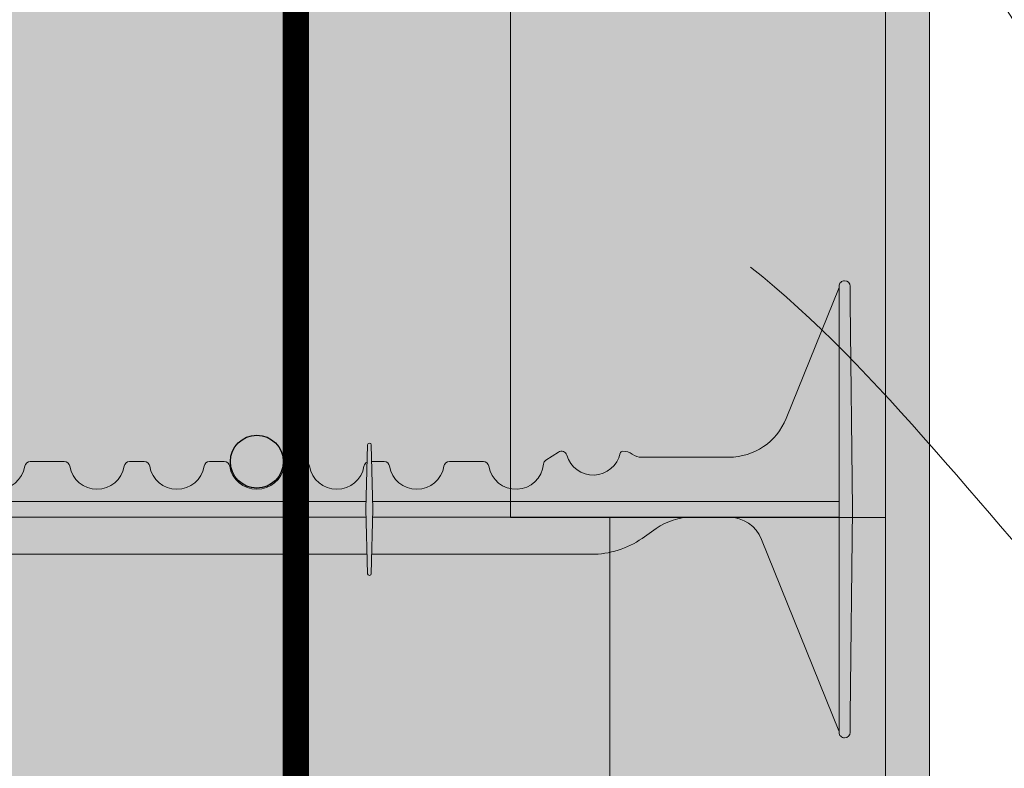
# Model space of a CAD drawing. Units: inches. Extents: x 61 to 2657, y 237 to 341.
# Drawn here: x 376 to 387, y 277 to 286 of the extents above; entities that cross this region are included whole.
import ezdxf
from ezdxf import colors
from ezdxf.entities.mleader import LeaderData, LeaderLine
from ezdxf.math import Vec2, Vec3

# ---------------------------------------------------------------- set-up
doc = ezdxf.new("R2010")
doc.units = ezdxf.units.IN
doc.header["$MEASUREMENT"] = 0
doc.layers.add('Quad-Lock', color=7, linetype='Continuous')
doc.styles.get("Standard").update_dxf_attribs({"font": 'arial.ttf'})

# ---------------------------------------------------------------- blocks, each defined once
blk = doc.blocks.new('10F')
at = {"layer": 'Quad-Lock', "lineweight": 0}
h = blk.add_hatch(color=3, dxfattribs=at)
edge = h.paths.add_edge_path()
edge.add_line((8.052650166443316, 2.083744812499901), (8.046922525125183, 1.865015015155336))
edge.add_arc((8.026004986424967, 1.864665274817631), 0.0209204623175217, -176.04210393648975, 0.9578936873085127, ccw=False)
edge.add_line((8.005134418539457, 1.863221273531224), (7.999359806443826, 2.083744812499901))
edge.add_line((7.999359806443826, 2.083744812499901), (2.956830103925995, 2.083744812499958))
edge.add_arc((2.95683010392591, 3.083744812500056), 1.000000000000098, 234.9999999999811, 270.0000000000049, ccw=False)
edge.add_line((2.383253667574537, 2.264592768211174), (2.222503505445729, 2.377151243502283))
edge.add_arc((1.821000000000043, 1.80374481249974), 0.7000000000001768, 55.00000000001474, 89.99999999999206)
edge.add_line((1.82100000000014, 2.503744812499917), (1.40099999999984, 2.503744812499974))
edge.add_arc((1.400999999999812, 2.101904883079668), 0.4018399294203063, 89.99999999999608, 158.0000000000039)
edge.add_line((1.028420505321037, 2.252436770138274), (0.1509999999998399, 0.08074481249980181))
edge.add_line((0.1509999999998399, 0.08074481249980181), (0.1509999999998399, 0.06624481249997416))
edge.add_arc((0.08849999999983993, 0.06624481249997416), 0.0625, -90, 0, ccw=False)
edge.add_line((0.08849999999983993, 0.003744812499974159), (0.0878757359710107, 0.003744812499974159))
edge.add_arc((0.0878757359709976, 0.06624481249995681), 0.06249999999998265, 180.5751506678783, 270.000000000012, ccw=False)
edge.add_line((0.02537888491087869, 0.06561743098353645), (0, 2.593744812500006))
edge.add_line((0, 2.593744812500006), (0.0253788849108787, 5.121872194016362))
edge.add_arc((0.08787573597102435, 5.121244812499971), 0.0625000000000091, 90.0000000000125, 179.4248493321492, ccw=False)
edge.add_line((0.08787573597101074, 5.18374481249998), (0.08849999999983992, 5.183744812499981))
edge.add_arc((0.08849999999983829, 5.12124481249998), 0.06250000000000089, 7.958078640513122e-13, 89.99999999999852, ccw=False)
edge.add_line((0.1509999999998392, 5.121244812499981), (0.1509999999998399, 5.106744812500608))
edge.add_line((0.1509999999998399, 5.106744812500608), (0.7510696958700009, 3.621520197118173))
edge.add_arc((1.400131202723982, 3.883793453329302), 0.7000486415979601, 202.0026852374273, 270.0026849404422)
edge.add_line((1.400164007739022, 3.183744812499981), (2.38799999999992, 3.183744812499981))
edge.add_arc((2.388000000000255, 3.369729032396607), 0.1859842198966257, 269.9999999998968, 305.2579130064367)
edge.add_arc((2.602721746250433, 3.065993799192634), 0.1859842198965877, 90.00000004988908, 125.25791302898011, ccw=False)
edge.add_arc((2.602721746105058, 3.221978018994121), 0.03000000009510151, 12.189459171215105, 90.00000003163927, ccw=False)
edge.add_arc((2.937500000000016, 3.294295173142959), 0.3124999999999996, 192.189459171185, 343.7688939672335)
edge.add_arc((3.297553279678547, 3.189478019047139), 0.06250000000001832, 57.29136467642968, 163.768893967324, ccw=False)
edge.add_line((3.331326226084457, 3.24206735343222), (3.472929064144182, 3.151129806558117))
edge.add_arc((3.439156117738286, 3.098540472172934), 0.06250000000009731, 5.386759200614904, 57.29136467649113, ccw=False)
edge.add_arc((3.81249999999993, 3.133744812499932), 0.3124999999999769, 185.3867592005463, 350.4059317731281)
edge.add_arc((4.182254986443684, 3.07124481249985), 0.06250000000006231, 89.99999999998943, 170.405931773127, ccw=False)
edge.add_line((4.182254986443695, 3.133744812499912), (4.567745013556305, 3.133744812499913))
edge.add_arc((4.567745013556311, 3.071244812499843), 0.06250000000006972, 9.594068226880097, 90.00000000000568, ccw=False)
edge.add_arc((4.9375, 3.133744812499885), 0.3124999999999015, 189.5940682268653, 350.4059317731346)
edge.add_arc((5.307254986443684, 3.071244812499849), 0.06250000000006348, 89.99999999999028, 170.4059317731252, ccw=False)
edge.add_line((5.307254986443695, 3.133744812499912), (5.473995013556305, 3.133744812499913))
edge.add_arc((5.473995013556315, 3.071244812499848), 0.06250000000006439, 9.594068226875095, 90.00000000000892, ccw=False)
edge.add_arc((5.84375, 3.133744812499913), 0.3124999999999062, 189.5940682268704, 350.4059317731296)
edge.add_arc((6.213504986443684, 3.071244812499849), 0.06250000000006348, 89.99999999999028, 170.4059317731252, ccw=False)
edge.add_line((6.213504986443695, 3.133744812499912), (6.380245013556305, 3.133744812499913))
edge.add_arc((6.380245013556311, 3.071244812499843), 0.06250000000006972, 9.594068226880097, 90.00000000000568, ccw=False)
edge.add_arc((6.75, 3.133744812499885), 0.3124999999999015, 189.5940682268653, 350.4059317731346)
edge.add_arc((7.119754986443684, 3.071244812499849), 0.06250000000006348, 89.99999999999028, 170.4059317731252, ccw=False)
edge.add_line((7.119754986443695, 3.133744812499912), (7.286495013556305, 3.133744812499913))
edge.add_arc((7.286495013556315, 3.071244812499848), 0.06250000000006439, 9.594068226875095, 90.00000000000892, ccw=False)
edge.add_arc((7.65625, 3.133744812499918), 0.3124999999999071, 189.5940682268714, 350.4059317731286)
edge.add_arc((8.026004986443704, 3.071244812499781), 0.06250000000009408, 114.59040671108681, 170.4059317730667, ccw=False)
edge.add_line((7.999996952134097, 3.128076424753544), (8.005087447745609, 3.322474609217579))
edge.add_arc((8.026004986449182, 3.322824350168479), 0.02092046233112971, 3.957896067730303, 180.9578953663029, ccw=False)
edge.add_line((8.046875554348162, 3.324268351457363), (8.051864588796207, 3.133744812499856))
edge.add_line((8.051864588796207, 3.133744812499856), (8.192745013556305, 3.133744812499913))
edge.add_arc((8.19274501355633, 3.071244812499866), 0.06250000000004707, 9.594068226861282, 90.0000000000228, ccw=False)
edge.add_arc((8.5625, 3.133744812499911), 0.3124999999999059, 189.5940682268701, 350.40593177313)
edge.add_arc((8.932254986443686, 3.071244812499848), 0.06250000000006538, 89.99999999999193, 170.4059317731246, ccw=False)
edge.add_line((8.932254986443695, 3.133744812499914), (9.317745013556305, 3.133744812499913))
edge.add_arc((9.317745013556321, 3.071244812499855), 0.06250000000005773, 9.594068226870775, 90.00000000001472, ccw=False)
edge.add_arc((9.687500000000071, 3.133744812499893), 0.3124999999999729, 189.5940682268646, 354.6132407994608)
edge.add_arc((10.06084388226171, 3.098540472172935), 0.06250000000009595, 122.7086353235083, 174.6132407993857, ccw=False)
edge.add_line((10.02707093585582, 3.151129806558117), (10.16867377391554, 3.242067353432219))
edge.add_arc((10.20244672032126, 3.189478019047031), 0.06250000000000241, 16.231106032728917, 122.70863532336591, ccw=False)
edge.add_arc((10.56249999999988, 3.294295173142566), 0.3125000000000211, 196.231106032701, 347.8105408288896)
edge.add_arc((10.89727825388584, 3.221978018952081), 0.03000000009507536, 89.99999995096692, 167.8105407466323, ccw=False)
edge.add_arc((10.89727825380949, 3.065993799150406), 0.1859842198967523, 54.74208699357581, 89.99999996856991, ccw=False)
edge.add_arc((11.11200000000016, 3.369729032396429), 0.1859842198964482, 234.7420869934546, 269.9999999999759)
edge.add_line((11.11200000000008, 3.183744812499981), (12.09990160229108, 3.183744812499981))
edge.add_arc((12.0998687972761, 3.883793453329102), 0.7000486415977598, 270.0026849404376, 338.0026852383851)
edge.add_line((12.74895488480274, 3.621581036418263), (13.34900000000016, 5.106744812500608))
edge.add_line((13.34900000000016, 5.106744812500608), (13.34900000000016, 5.121244812499981))
edge.add_arc((13.41150000000016, 5.121244812499984), 0.06249999999999645, 89.99999999999432, 180, ccw=False)
edge.add_line((13.41150000000016, 5.18374481249998), (13.41212426402899, 5.183744812499981))
edge.add_arc((13.41212426402897, 5.121244812499968), 0.06250000000001332, 0.5751506678540181, 89.99999999998369, ccw=False)
edge.add_line((13.47462111508912, 5.121872194016362), (13.5, 2.593744812499949))
edge.add_line((13.5, 2.593744812499949), (13.47462111508935, 0.06561743100968487))
edge.add_arc((13.41212426402899, 0.06624481249994046), 0.06249999999996404, 270.00000000000375, 359.4248493561093, ccw=False)
edge.add_line((13.41212426402899, 0.003744812499976422), (13.41150000000016, 0.003744812499974159))
edge.add_arc((13.41150000000016, 0.06624481249997365), 0.06249999999999949, 179.9999999999995, 270, ccw=False)
edge.add_line((13.34900000000016, 0.06624481249997416), (13.34900000000016, 0.08074481249980181))
edge.add_line((13.34900000000016, 0.08074481249980181), (12.47157949467896, 2.252436770138274))
edge.add_arc((12.09900000000019, 2.101904883079673), 0.4018399294203034, 21.99999999999557, 90.00000000000404)
edge.add_line((12.09900000000016, 2.503744812499976), (11.67899999999986, 2.503744812499917))
edge.add_arc((11.67899999999998, 1.803744812499993), 0.6999999999999242, 90.00000000000945, 125.0000000000243)
edge.add_line((11.27749649455404, 2.377151243502055), (11.11674633242524, 2.26459276821106))
edge.add_arc((10.54316989607404, 3.083744812500024), 1.000000000000064, 269.99999999999795, 305.00000000000796, ccw=False)
edge.add_line((10.54316989607401, 2.08374481249996), (8.052650166443316, 2.083744812499901))
at = {"color": 0, "linetype": 'Continuous', "lineweight": 0}
for p, q in [((13.41212426402899, 5.183744812499981), (13.41150000000016, 5.183744812499981)), ((13.34900000000016, 4.935381037905927), (13.34900000000016, 5.121244812499981)), ((13.47462111508912, 5.121872194016419), (13.47648692904249, 4.936008419422365)), ((13.34900000000016, 4.935381037905927), (13.34900000000016, 2.593744812499949)), ((13.5, 2.593744812499949), (13.47648692904249, 4.936008419422365)), ((7.986004986443277, 2.593744812498585), (8.005134418532634, 3.324268351203386)), ((8.046875554347935, 3.32426835146606), (8.066004986443431, 2.593744812489433)), ((10.16867377391554, 3.242067353432219), (10.02707093585582, 3.151129806558174)), ((4.182254986443695, 3.133744812499913), (4.567745013556305, 3.133744812499913)), ((5.307254986443695, 3.133744812499913), (5.473995013556305, 3.133744812499913)), ((6.213504986443695, 3.133744812499913), (6.380245013556305, 3.133744812499913)), ((7.119754986443695, 3.133744812499913), (7.286495013556305, 3.133744812499913)), ((8.192745013556305, 3.133744812499913), (8.051864588795752, 3.133744812499856)), ((9.317745013556305, 3.133744812499913), (8.932254986443695, 3.133744812499913)), ((7.988361719384784, 2.683744812499867), (0.1509999999998399, 2.683744812499924)), ((13.34900000000016, 2.683744812499924), (8.063648253502151, 2.683744812499924)), ((8.005134418539456, 1.863221273533782), (7.986004986443504, 2.593744812500688)), ((8.066004986443204, 2.593744812482953), (8.04687555436999, 1.863221274382283)), ((13.34900000000016, 2.593744812499949), (13.34900000000016, 0.2521085870940283)), ((13.47648692904249, 0.2514812055775906), (13.5, 2.593744812499949)), ((0.1509999999998399, 2.50374481249986), (7.988361719384784, 2.503744812499917)), ((8.063648253502151, 2.503744812499917), (13.34900000000016, 2.503744812499917)), ((11.11674633242524, 2.264592768210946), (11.27749649455427, 2.377151243502226)), ((12.47157949467896, 2.252436770138218), (13.34827183854577, 0.0825470753427453)), ((2.956830103925995, 2.083744812499901), (7.999359806443894, 2.083744812499901)), ((8.052650166443316, 2.083744812499901), (10.54316989607401, 2.083744812499901)), ((13.34900000000016, 0.06624481249997416), (13.34900000000016, 0.2521085870940283)), ((13.47648692904249, 0.2514812055775906), (13.47462111508912, 0.06561743098353645)), ((13.41150000000016, 0.003744812499974159), (13.41212426402899, 0.003744812499974159))]:
    blk.add_line(p, q, dxfattribs=at)
at = {"lineweight": 0}
for p, q in [((13.34899999999993, 5.10674481250004), (12.74893030412613, 3.621520197108794)), ((12.09990160592929, 3.183744812499981), (11.11200000000008, 3.183744812499981)), ((11.67900000000009, 2.503744812499917), (12.09900000000016, 2.503744812499974))]:
    blk.add_line(p, q, dxfattribs=at)
at = {"color": 0, "linetype": 'Continuous', "lineweight": 0}
for centre, radius, start, end in [((13.41150000000016, 5.121244812499981), 0.06249999999999858, 90, 180.0000000000033), ((13.41212426402899, 5.121244812499981), 0.0625000000000024, 0.5751506678941374, 90), ((7.119754986443695, 3.071244812499913), 0.06250000000000003, 90, 170.4059317731384), ((7.286495013556305, 3.071244812499913), 0.06250000000000003, 9.594068226861596, 90), ((8.026004986443695, 3.071244812499913), 0.0625, 114.5904067113463, 170.4059317731384), ((8.192745013556305, 3.071244812499913), 0.0625, 9.594068226861596, 90), ((8.932254986443695, 3.071244812499913), 0.06250000000000003, 90, 170.4059317731384), ((9.317745013556305, 3.071244812499913), 0.06250000000000003, 9.594068226861596, 90), ((10.5625, 3.29429517314253), 0.3125000000000004, 196.2311060326774, 347.8105408345254), ((11.11200000000008, 3.369729032396663), 0.185984219896689, 234.7420869935115, 270), ((3.8125, 3.133744812499913), 0.3125, 185.3867592005308, 350.4059317731352), ((4.9375, 3.133744812499913), 0.3125, 189.5940682268648, 350.4059317731384), ((5.84375, 3.133744812499913), 0.3125, 189.5940682268616, 350.4059317731352), ((11.67900000000009, 1.803744812499929), 0.6999999999999996, 90, 125.0000000000118), ((12.09900000000016, 2.101904883079555), 0.4018399294204164, 22.00000000000317, 90), ((13.41150000000016, 0.06624481249997416), 0.06249999999999831, 179.9999999999968, 270), ((13.41212426402899, 0.06624481249997416), 0.06250000000000032, 270, 359.4248493321091)]:
    blk.add_arc(centre, radius, start, end, dxfattribs=at)
at = {"lineweight": 0}
for centre, radius, start, end in [((12.09986879727603, 3.88379345332919), 0.7000486415978363, 270.0026852382064, 337.9973147617501), ((8.026004986449152, 3.322824350168503), 0.02092046233109405, 3.957896067659117, 176.0421046320517), ((8.02600498642505, 1.864665274817639), 0.02092046231743002, 183.9578960518253, 356.0421062975154)]:
    blk.add_arc(centre, radius, start, end, dxfattribs=at)
at = {"color": 0, "linetype": 'Continuous', "lineweight": 0, "extrusion": (0, 0, -1)}
for centre, radius, start, end in [((-10.2024467203214, 3.189478019047158), 0.0625, 57.29136467643928, 163.7688939673226), ((-10.89727825389491, 3.22197801899415), 0.03000000009505722, 12.189459229965, 90.00331198542123), ((-10.89727825380919, 3.065993799150476), 0.1859842198966893, 90.00053426295496, 125.2579130064885), ((-4.182254986443695, 3.071244812499913), 0.06250000000000003, 9.594068226861596, 90), ((-4.567745013556305, 3.071244812499913), 0.06250000000000003, 90, 170.4059317731384), ((-5.307254986443695, 3.071244812499913), 0.0625, 9.594068226861596, 90), ((-5.473995013556305, 3.071244812499913), 0.0625, 90, 170.4059317731384), ((-6.213504986443695, 3.071244812499913), 0.06250000000000003, 9.594068226861596, 90), ((-6.380245013556305, 3.071244812499913), 0.06250000000000003, 90, 170.4059317731384), ((-10.06084388226168, 3.098540472173113), 0.0625, 5.386759200530858, 57.29136467643928), ((-6.75, 3.133744812499913), 0.3125, 189.5940682268616, 350.4059317731352), ((-7.65625, 3.133744812499913), 0.3125, 189.5940682268648, 350.4059317731384), ((-8.5625, 3.133744812499913), 0.3125, 189.5940682268648, 350.4059317731384), ((-9.6875, 3.133744812499913), 0.3125, 185.3867592005308, 350.4059317731352), ((-10.54316989607401, 3.083744812499958), 1.000000000000007, 234.9999999999882, 270)]:
    blk.add_arc(centre, radius, start, end, dxfattribs=at)
blk = doc.blocks.new('rebar single')
h = blk.add_hatch(color=0)
h.dxf.hatch_style = 1
edge = h.paths.add_edge_path()
edge.add_arc((0, 0), 0.3, 0, 360)
at = {"color": 0}
blk.add_circle((0, 0), 0.3, dxfattribs=at)
blk = doc.blocks.new('QLU-301')
at = {"lineweight": 0}
ml = blk.add_multileader_mtext('Standard', dxfattribs=at)
ml.set_content('{\\C256;HOLES CUT IN EPS PANELS - FILLED WITH CONCRETE\\PAT EVERY BOLT LOCATION \\PMIN. HOLE %%C7.25" [185mm] FOR ULTRA PANELS}', color=7)
ml.set_leader_properties(color=256)
ml.build(insert=Vec2(0, 0))
ml.multileader.update_dxf_attribs({"leader_type": 2, "text_right_attachment_type": 3, "dogleg_length": 0.36, "arrow_head_size": 0.72, "scale": 4})
ctx = ml.context
ctx.base_point, ctx.scale, ctx.char_height, ctx.arrow_head_size, ctx.landing_gap_size, ctx.plane_origin = Vec3(12.37847314280401, -12.54910001785174), 4, 0.72, 0.72, 0.36, Vec3(35.53997987085677, 37.49166442992714)
ctx.right_attachment = 3
notes = []
notes.append((ctx, [(0, (1, 1, 0), (10.93847314280401, -12.54910001785174), (1, 0), 1.44, [(0, [(1.241192500400246, 0.1615674602777517)], 0, [])])]))
ctx.mtext.insert, ctx.mtext.width, ctx.mtext.flow_direction = Vec3(12.73847314280403, -12.08915458811094), 46.87644374031932, 5
ml = blk.add_multileader_mtext('Standard', dxfattribs=at)
ml.set_content('QUAD-LOCK PLUS PANEL FOR WALL TRANSITION\\P4.25" [108mm] THICK EPS', color=7)
ml.set_leader_properties(color=256)
ml.build(insert=Vec2(0, 0))
ml.multileader.update_dxf_attribs({"leader_type": 2, "text_right_attachment_type": 3, "dogleg_length": 0.36, "arrow_head_size": 0.72, "scale": 4})
ctx = ml.context
ctx.base_point, ctx.scale, ctx.char_height, ctx.arrow_head_size, ctx.landing_gap_size, ctx.plane_origin = Vec3(12.37847314280401, -18.09857368179746), 4, 0.72, 0.72, 0.36, Vec3(3.593454567856497, -27.28788649366686)
ctx.right_attachment = 3
notes.append((ctx, [(0, (1, 1, 0), (10.93847314280401, -18.09857368179746), (1, 0), 1.44, [(0, [(3.032815279148849, -10.6817082636926)], 0, [])])]))
ctx.mtext.insert, ctx.mtext.width, ctx.mtext.flow_direction = Vec3(12.73847314280403, -17.63862825205666), 50.3338185459293, 5
for ctx, leaders in notes:
    for number, flags, end, landing, length, lines in leaders:
        leader = LeaderData()
        leader.index, (leader.has_last_leader_line, leader.has_dogleg_vector, leader.attachment_direction) = number, flags
        leader.last_leader_point, leader.dogleg_vector, leader.dogleg_length = Vec3(end), Vec3(landing), length
        for number, points, colour, breaks in lines:
            line = LeaderLine()
            line.index, line.vertices, line.color, line.breaks = number, Vec3.list(points), colors.encode_raw_color(colour), breaks
            leader.lines.append(line)
        ctx.leaders.append(leader)
blk = doc.blocks.new('QLU-302')
at = {"lineweight": 0}
h = blk.add_hatch(dxfattribs=at)
h.set_pattern_fill('AR-CONC', color=251, scale=0.5)
h.set_pattern_definition([(49.99999999999999, (-273.0273960706236, -296.0829341062491), (3.586300913003767, -0.3137606749129755), [0.375, -4.125]), (355, (-273.0273960706236, -296.0829341062491), (-0.693756668065, 3.760960668500059), [0.3, -3.3]), (100.45144446, (-272.7285376656235, -296.1090808262491), (2.89254423363556, 3.447199954843147), [0.3187009599999998, -3.505710559999998]), (46.18420000000002, (-273.0273960706236, -295.0829341062491), (5.336206653357862, -0.8275964039653827), [0.5624999999999997, -6.187499999999997]), (96.63563549, (-272.5827123456236, -295.1519006412491), (4.673309728371142, 4.870593003872752), [0.47805171, -5.258568799999999]), (351.1841639899999, (-273.0273960706236, -295.0829341062491), (4.673309725273866, 4.870593001349951), [0.45, -4.950000005]), (21, (-272.5273960706236, -295.3329341062491), (2.984535260592308, -2.013094453326694), [0.375, -4.125]), (326.0000000000001, (-272.5273960706236, -295.3329341062491), (1.216576659607909, 3.625750225234265), [0.3, -3.3]), (71.45144474, (-272.2786848006236, -295.5006919762491), (4.201111883649856, 1.612655764031769), [0.31870095, -3.50571056]), (37.50000000000001, (-273.0273960706236, -296.0829341062491), (0.06079927658645334, 1.664469269156557), [0, -3.26, 0, -3.35, 0, -3.3125]), (7.499999999999999, (-273.0273960706236, -296.0829341062491), (1.315347687210743, 1.972058559411801), [0, -1.91, 0, -3.185, 0, -1.2625]), (327.5, (-274.1423960706236, -296.0829341062491), (2.669112180862045, -0.1127743586718988), [0, -1.25, 0, -3.9, 0, -5.175]), (317.5, (-274.6423960706236, -296.0829341062491), (2.915930846711931, 0.5005249116615886), [0, -1.625, 0, -2.59, 0, -3.675])])
h.paths.add_polyline_path([(10.79107594642983, -4.010163698691315), (9.916075946429828, -4.010163698691315), (9.916075946429828, -2.041948555355532), (9.916075946429828, 6.021621157972902), (9.916075946429828, 7.989836301308685), (9.916075946429828, 19.98983630130869), (9.916075946429828, 31.98983630130869), (9.916075946429828, 35.98983630130869), (8.212433989140663, 35.98983630130869), (8.212433989140663, 37.28056635885508), (7.568803694224698, 34.69910624376217), (7.568803694224698, 35.98983630130869), (3.916075946429828, 35.98983630130869), (3.916075946429828, 31.98983630130869), (3.916075946429828, 19.98983630130869), (3.916075946429828, 7.989836301308685), (3.916075946429828, -4.010163698691315), (3.916075946429828, -16.01016369869131), (3.916075946429828, -28.01016369869131), (3.916075946429828, -40.01016369869131), (3.916075946429828, -46.24049110908828), (6.712252834540777, -46.24049110908828), (6.712252834540777, -47.53122116663479), (7.355883129456743, -44.94976105154188), (7.355883129456743, -46.24049110908828), (11.91607594642983, -46.24049110908828), (11.91607594642983, -40.01016369869131), (11.91607594642983, -28.01016369869131), (11.91607594642983, -16.01016369869131), (10.79107594642983, -16.01016369869131)])
h.paths.add_polyline_path([(13.04107594642983, 5.614836301308685), (9.916075946429828, 6.021621157972902), (9.916075946429828, -2.041948555355532), (13.04107594642983, -1.635163698691315)])
at = {"lineweight": 0, "true_color": 0xd4f7f7}
h = blk.add_hatch(dxfattribs=at)
h.set_pattern_fill('HONEY', scale=2, style=0)
h.set_pattern_definition([(0, (-273.0273960706236, -296.0829341062491), (0.375, 0.2165063509461096), [0.25, -0.5]), (120, (-273.0273960706236, -296.0829341062491), (-0.3749999999999999, 0.2165063509461097), [0.2499999999999999, -0.4999999999999998]), (59.99999999999999, (-273.0273960706236, -296.0829341062491), (8.326672684688674e-17, 0.4330127018922194), [-0.5, 0.25])])
h.paths.add_polyline_path([(9.916075946429828, 7.989836301308685), (13.04107594642983, 7.989836301308685), (13.04107594642983, 5.614836301308685), (9.916075946429828, 6.021621157972902)])
h.paths.add_polyline_path([(9.916075946429828, 19.98983630130869), (13.04107594642983, 19.98983630130869), (13.04107594642983, 31.98983630130869), (9.916075946429828, 31.98983630130869)])
h.paths.add_polyline_path([(9.916075946429828, 7.989836301308685), (13.04107594642983, 7.989836301308685), (13.04107594642983, 19.98983630130869), (9.916075946429828, 19.98983630130869)])
h.paths.add_polyline_path([(9.916075946429828, 31.98983630130869), (13.04107594642983, 31.98983630130869), (13.04107594642983, 35.98983630130869), (9.916075946429828, 35.98983630130869)])
h.paths.add_polyline_path([(11.91607594642983, -40.01016369869131), (15.04107594642983, -40.01016369869131), (15.04107594642983, -28.01016369869131), (11.91607594642983, -28.01016369869131)])
h.paths.add_polyline_path([(9.916075946429828, -4.010163698691315), (13.04107594642983, -4.010163698691315), (13.04107594642983, -1.635163698691315), (9.916075946429828, -2.041948555355532)])
h.paths.add_polyline_path([(10.79107594642983, -16.01016369869131), (15.04107594642983, -16.01016369869131), (15.04107594642983, -4.010163698691315), (10.79107594642983, -4.010163698691315)])
h.paths.add_polyline_path([(11.91607594642983, -28.01016369869131), (15.04107594642983, -28.01016369869131), (15.04107594642983, -16.01016369869131), (11.91607594642983, -16.01016369869131)])
h.paths.add_polyline_path([(11.91607594642983, -46.24049110908828), (15.04107594642983, -46.24049110908828), (15.04107594642983, -40.01016369869131), (11.91607594642983, -40.01016369869131)])
h.paths.add_polyline_path([(0.791075946429828, -40.01016369869131), (3.916075946429828, -40.01016369869131), (3.916075946429828, -28.01016369869131), (0.791075946429828, -28.01016369869131)])
h.paths.add_polyline_path([(0.791075946429828, 19.98983630130869), (3.916075946429828, 19.98983630130869), (3.916075946429828, 31.98983630130869), (0.791075946429828, 31.98983630130869)])
h.paths.add_polyline_path([(0.791075946429828, 7.989836301308685), (3.916075946429828, 7.989836301308685), (3.916075946429828, 19.98983630130869), (0.791075946429828, 19.98983630130869)])
h.paths.add_polyline_path([(0.791075946429828, -4.010163698691315), (3.916075946429828, -4.010163698691315), (3.916075946429828, 7.989836301308685), (0.791075946429828, 7.989836301308685)])
h.paths.add_polyline_path([(0.791075946429828, -16.01016369869131), (3.916075946429828, -16.01016369869131), (3.916075946429828, -4.010163698691315), (0.791075946429828, -4.010163698691315)])
h.paths.add_polyline_path([(0.791075946429828, -28.01016369869131), (3.916075946429828, -28.01016369869131), (3.916075946429828, -16.01016369869131), (0.791075946429828, -16.01016369869131)])
h.paths.add_polyline_path([(0.791075946429828, -46.24049110908828), (3.916075946429828, -46.24049110908828), (3.916075946429828, -40.01016369869131), (0.791075946429828, -40.01016369869131)])
h.paths.add_polyline_path([(0.791075946429828, 31.98983630130869), (3.916075946429828, 31.98983630130869), (3.916075946429828, 35.98983630130869), (0.791075946429828, 35.98983630130869)])
at = {"lineweight": 0}
h = blk.add_hatch(dxfattribs=at)
h.set_pattern_fill('AR-SAND', color=8, scale=0.25)
h.set_pattern_definition([(37.50000000000001, (-1278.126079491484, 50.07501868626997), (-0.01574833952740204, 0.4817059422532897), [0, -0.38, 0, -0.425, 0, -0.40625]), (7.499999999999999, (-1278.126079491484, 50.07501868626997), (0.4424441763169318, 0.7055365163074351), [0, -0.205, 0, -0.3425, 0, -0.13125]), (327.5, (-1278.433579491484, 50.07501868626997), (0.7785354654378738, 0.001414763384241235), [0, -0.125, 0, -0.45, 0, -0.5875]), (317.5, (-1278.433579491484, 50.07501868626997), (0.7515316511430734, 0.2194188912335623), [0, -0.0625, 0, -0.295, 0, -0.3375])])
h.paths.add_polyline_path([(44.29105687988022, -4.937965689775694), (44.29105687988022, -4.437965689775694), (15.04107594642983, -4.437965689775694), (15.04107594642983, -46.24049110908828), (15.54107594642983, -46.24049110908828), (15.54107594642983, -4.937965689775694)])
at = {"color": 0, "lineweight": 0, "const_width": 0.3}
blk.add_lwpolyline([(8.357016729925817, -46.24049110908828), (8.357016729925817, 30.76917116146541)], dxfattribs=at)
at = {"lineweight": 0}
for points in [[(10.79107594642983, -16.01016369869131), (15.04107594642983, -16.01016369869131), (15.04107594642983, -4.010163698691315), (10.79107594642983, -4.010163698691315)], [(44.29105687988022, -4.937965689775694), (15.54107594642983, -4.937965689775694), (15.54107594642983, -46.24049110908828), (15.04107594642983, -46.24049110908828), (15.04107594642983, -4.437965689775694), (44.29105687988022, -4.437965689775694)], [(11.91607594642983, -28.01016369869131), (15.04107594642983, -28.01016369869131), (15.04107594642983, -16.01016369869131), (11.91607594642983, -16.01016369869131)]]:
    blk.add_lwpolyline(points, close=True, dxfattribs=at)
blk.add_blockref('10F', (1.166075946429828, -18.51015869869121), dxfattribs=at)
at = {"color": 0, "lineweight": 0}
blk.add_blockref('rebar single', (7.916075946429828, -15.3764138861913), dxfattribs=at)
at = {"lineweight": 0}
ml = blk.add_multileader_mtext('Standard', dxfattribs=at)
ml.set_content('{\\C256;HOLES CUT IN EPS PANELS - FILLED WITH CONCRETE\\PAT EVERY BOLT LOCATION \\PMIN. HOLE %%C7.25" [185mm] FOR ULTRA PANELS}', color=7)
ml.set_leader_properties(color=256)
ml.build(insert=Vec2(0, 0))
ml.multileader.update_dxf_attribs({"leader_type": 2, "text_right_attachment_type": 3, "dogleg_length": 0.36, "arrow_head_size": 0.72, "scale": 4})
ctx = ml.context
ctx.base_point, ctx.scale, ctx.char_height, ctx.arrow_head_size, ctx.landing_gap_size, ctx.plane_origin = Vec3(22.29454908923384, -14.59104857320727), 4, 0.72, 0.72, 0.36, Vec3(45.4560558172866, 35.44971587457161)
ctx.right_attachment = 3
notes = []
notes.append((ctx, [(0, (1, 1, 0), (20.85454908923384, -14.59104857320727), (1, 0), 1.44, [(0, [(11.15726844683007, -1.88038109507778)], 0, [])])]))
ctx.mtext.insert, ctx.mtext.width, ctx.mtext.flow_direction = Vec3(22.65454908923385, -14.13110314346648), 46.87644374031932, 5
ml = blk.add_multileader_mtext('Standard', dxfattribs=at)
ml.set_content('QUAD-LOCK PLUS PANEL FOR WALL TRANSITION\\P4.25" [108mm] THICK EPS', color=7)
ml.set_leader_properties(color=256)
ml.build(insert=Vec2(0, 0))
ml.multileader.update_dxf_attribs({"leader_type": 2, "text_right_attachment_type": 3, "dogleg_length": 0.36, "arrow_head_size": 0.72, "scale": 4})
ctx = ml.context
ctx.base_point, ctx.scale, ctx.char_height, ctx.arrow_head_size, ctx.landing_gap_size, ctx.plane_origin = Vec3(22.29454908923384, -20.14052223715299), 4, 0.72, 0.72, 0.36, Vec3(13.50953051428633, -29.32983504902239)
ctx.right_attachment = 3
notes.append((ctx, [(0, (1, 1, 0), (20.85454908923384, -20.14052223715299), (1, 0), 1.44, [(0, [(12.94889122557868, -12.72365681904813)], 0, [])])]))
ctx.mtext.insert, ctx.mtext.width, ctx.mtext.flow_direction = Vec3(22.65454908923385, -19.68057680741219), 50.3338185459293, 5
for ctx, leaders in notes:
    for number, flags, end, landing, length, lines in leaders:
        leader = LeaderData()
        leader.index, (leader.has_last_leader_line, leader.has_dogleg_vector, leader.attachment_direction) = number, flags
        leader.last_leader_point, leader.dogleg_vector, leader.dogleg_length = Vec3(end), Vec3(landing), length
        for number, points, colour, breaks in lines:
            line = LeaderLine()
            line.index, line.vertices, line.color, line.breaks = number, Vec3.list(points), colors.encode_raw_color(colour), breaks
            leader.lines.append(line)
        ctx.leaders.append(leader)

msp = doc.modelspace()

# ---------------------------------------------------------------- block references
at = {"lineweight": 0}
for name, p in [('QLU-301', (282.9434720170534, 294.0409855508935)), ('QLU-302', (370.7285453698445, 296.0829341062491))]:
    msp.add_blockref(name, p, dxfattribs=at)

doc.saveas('drawing.dxf')
